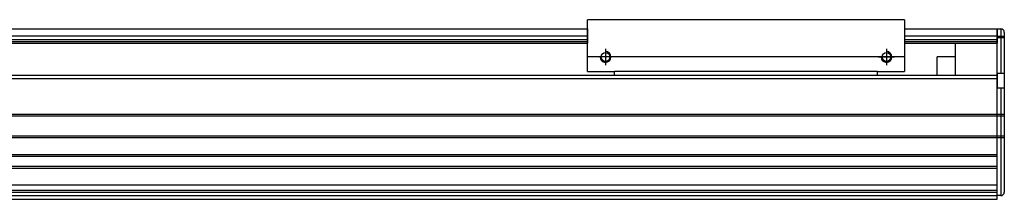
# Model space of a CAD drawing. Units: millimetres. Extents: x 10 to 7450, y 10 to 1672.
# Drawn here: x 3797 to 4340, y 554 to 653 of the extents above; entities that cross this region are included whole.
import ezdxf

# ---------------------------------------------------------------- set-up
doc = ezdxf.new("R2010")
doc.units = ezdxf.units.MM
doc.header["$LTSCALE"] = 0.5
doc.linetypes.add('CENTER2', pattern=[28.575, 19.05, -3.175, 3.175, -3.175])
doc.layers.add('1', color=3, linetype='CENTER2')
doc.layers.add('RD', color=1, linetype='Continuous')

msp = doc.modelspace()

# ---------------------------------------------------------------- linework, layer by layer
for p, q in [((4285.10353, 652.69529), (4110.10353, 652.69529)), ((4110.10353, 624.19528), (4110.10353, 652.69529)), ((4285.10353, 652.69529), (4285.10353, 624.19528)), ((3159.10353, 647.69529), (4110.10353, 647.69529)), ((4110.10353, 647.69529), (4110.10353, 639.69529)), ((4285.10353, 647.69529), (4285.10353, 639.69529)), ((4285.10353, 647.69529), (4336.10353, 647.69529)), ((4336.10353, 647.69529), (4336.10353, 639.69529)), ((4336.10353, 555.69528), (4336.10353, 647.69528)), ((4336.10353, 647.69528), (4338.10353, 647.69528)), ((4338.10353, 647.69528), (4338.10353, 623.19528)), ((3159.10353, 643.7743), (4110.10353, 643.7743)), ((3159.10353, 641.69274), (4110.10353, 641.69274)), ((4285.10353, 643.7743), (4336.10353, 643.7743)), ((4285.10353, 641.69274), (4336.10353, 641.69274)), ((4336.10353, 643.59853), (4340.10353, 643.59853)), ((4336.10353, 642.86759), (4340.10353, 642.86759)), ((4340.10353, 645.69528), (4340.10353, 557.69528)), ((3159.10353, 640.69529), (4110.10353, 640.69529)), ((3159.10353, 639.69529), (4110.10353, 639.69529)), ((4285.10353, 640.69529), (4336.10353, 640.69529)), ((4285.10353, 639.69529), (4336.10353, 639.69529)), ((4313.10353, 622.19528), (4313.10353, 639.69529)), ((4285.10353, 632.19529), (4110.10353, 632.19529)), ((4313.10353, 632.19529), (4303.10353, 632.19529)), ((4303.10353, 627.19529), (4303.10353, 632.19529)), ((4313.10353, 622.19528), (4313.10353, 632.19529)), ((4303.10353, 622.19528), (4303.10353, 627.19529)), ((3159.10353, 622.19528), (4336.10353, 622.19528)), ((3159.10353, 620.19528), (4336.10353, 620.19528)), ((4110.10353, 624.19528), (4125.10353, 624.19528)), ((4270.10353, 624.19528), (4125.10353, 624.19528)), ((4125.10353, 622.19528), (4125.10353, 624.19528)), ((4270.10353, 622.19528), (4270.10353, 624.19528)), ((4270.10353, 624.19528), (4285.10353, 624.19528)), ((4336.10353, 623.19528), (4340.10353, 623.19528)), ((4336.10353, 623.19528), (4336.10353, 615.19528)), ((4336.10353, 553.69528), (4336.10353, 622.19528)), ((4336.10353, 620.19528), (4336.10353, 620.19528)), ((4336.10353, 615.19528), (4340.10353, 615.19528)), ((4338.10353, 615.19528), (4338.10353, 555.69528)), ((3159.10353, 600.69528), (4336.10353, 600.69528)), ((3159.10353, 599.69528), (4336.10353, 599.69528)), ((4336.10353, 600.69528), (4340.10353, 600.69528)), ((4336.10353, 599.69528), (4340.10353, 599.69528)), ((3159.10353, 588.69528), (4336.10353, 588.69528)), ((3159.10353, 587.69528), (4336.10353, 587.69528)), ((4336.10353, 588.69528), (4340.10353, 588.69528)), ((4336.10353, 587.69528), (4340.10353, 587.69528)), ((3159.10353, 578.44528), (4336.10353, 578.44528)), ((3159.10353, 577.44528), (4336.10353, 577.44528)), ((3159.10353, 571.94528), (4336.10353, 571.94528)), ((3159.10353, 570.94528), (4336.10353, 570.94528)), ((3159.10353, 561.69528), (4336.10353, 561.69528)), ((3159.10353, 558.69528), (4336.10353, 558.69528)), ((3159.10353, 557.69528), (4336.10353, 557.69528)), ((3159.10353, 555.69528), (4336.10353, 555.69528)), ((4338.10353, 555.69528), (4336.10353, 555.69528)), ((3159.10353, 553.69528), (4336.10353, 553.69528))]:
    msp.add_line(p, q)
for centre in [(4120.10353, 632.19529), (4275.10353, 632.19529)]:
    msp.add_circle(centre, 2.45873)
for centre, start, end in [((4338.10353, 645.69528), 0, 90), ((4338.10353, 557.69528), 270, 0)]:
    msp.add_arc(centre, 2, start, end)
at = {"layer": '1'}
for p, q in [((4120.10353, 636.69529), (4120.10353, 627.69529)), ((4275.10353, 636.69529), (4275.10353, 627.69529)), ((4124.60353, 632.19529), (4115.60353, 632.19529)), ((4270.60353, 632.19529), (4279.60353, 632.19529))]:
    msp.add_line(p, q, dxfattribs=at)
at = {"layer": 'RD'}
for centre in [(4120.10353, 632.19529), (4275.10353, 632.19529)]:
    msp.add_arc(centre, 3, 180, 90, dxfattribs=at)

doc.saveas('drawing.dxf')
